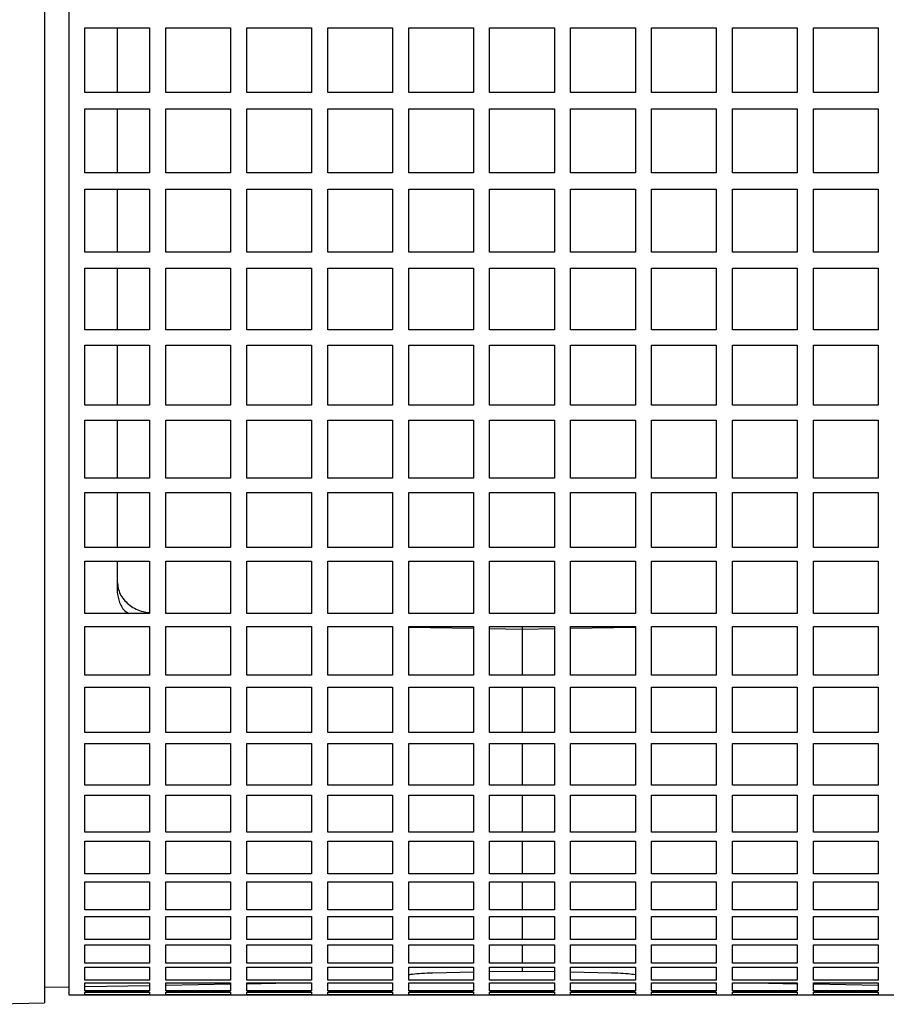
# Model space of a CAD drawing. Units: millimetres. Extents: x -4 to 213, y 0 to 297.
# Drawn here: x 52 to 61, y 149 to 159 of the extents above; entities that cross this region are included whole.
import ezdxf

# ---------------------------------------------------------------- set-up
doc = ezdxf.new("R2010")
doc.units = ezdxf.units.MM

msp = doc.modelspace()

# ---------------------------------------------------------------- linework, layer by layer
at = {"color": 7, "linetype": 'Continuous', "lineweight": 25}
for p, q in [((52.66285, 169.35371), (52.66285, 154.4707)), ((52.82951, 158.14638), (52.82951, 158.8118)), ((52.82951, 158.8118), (53.49618, 158.8118)), ((53.49618, 158.8118), (53.49618, 158.14638)), ((53.66285, 158.14638), (53.66285, 158.8118)), ((53.66285, 158.8118), (54.32951, 158.8118)), ((54.32951, 158.8118), (54.32951, 158.14638)), ((54.49618, 158.14638), (54.49618, 158.8118)), ((54.49618, 158.8118), (55.16285, 158.8118)), ((55.16285, 158.8118), (55.16285, 158.14638)), ((55.32951, 158.14638), (55.32951, 158.8118)), ((55.32951, 158.8118), (55.99618, 158.8118)), ((55.99618, 158.8118), (55.99618, 158.14638)), ((56.16285, 158.14638), (56.16285, 158.8118)), ((56.16285, 158.8118), (56.82951, 158.8118)), ((56.82951, 158.8118), (56.82951, 158.14638)), ((56.99618, 158.14638), (56.99618, 158.8118)), ((56.99618, 158.8118), (57.66285, 158.8118)), ((57.66285, 158.8118), (57.66285, 158.14638)), ((57.82951, 158.14638), (57.82951, 158.8118)), ((57.82951, 158.8118), (58.49618, 158.8118)), ((58.49618, 158.8118), (58.49618, 158.14638)), ((58.66285, 158.14638), (58.66285, 158.8118)), ((58.66285, 158.8118), (59.32951, 158.8118)), ((59.32951, 158.8118), (59.32951, 158.14638)), ((59.49618, 158.14638), (59.49618, 158.8118)), ((59.49618, 158.8118), (60.16285, 158.8118)), ((60.16285, 158.8118), (60.16285, 158.14638)), ((60.32951, 158.14638), (60.32951, 158.8118)), ((60.32951, 158.8118), (60.99618, 158.8118)), ((60.99618, 158.8118), (60.99618, 158.14638)), ((53.49618, 158.14638), (52.82951, 158.14638)), ((54.32951, 158.14638), (53.66285, 158.14638)), ((55.16285, 158.14638), (54.49618, 158.14638)), ((55.99618, 158.14638), (55.32951, 158.14638)), ((56.82951, 158.14638), (56.16285, 158.14638)), ((57.66285, 158.14638), (56.99618, 158.14638)), ((58.49618, 158.14638), (57.82951, 158.14638)), ((59.32951, 158.14638), (58.66285, 158.14638)), ((60.16285, 158.14638), (59.49618, 158.14638)), ((60.99618, 158.14638), (60.32951, 158.14638)), ((52.82951, 157.31775), (52.82951, 157.97764)), ((52.82951, 157.97764), (53.49618, 157.97764)), ((53.49618, 157.97764), (53.49618, 157.31775)), ((53.66285, 157.31775), (53.66285, 157.97764)), ((53.66285, 157.97764), (54.32951, 157.97764)), ((54.32951, 157.97764), (54.32951, 157.31775)), ((54.49618, 157.31775), (54.49618, 157.97764)), ((54.49618, 157.97764), (55.16285, 157.97764)), ((55.16285, 157.97764), (55.16285, 157.31775)), ((55.32951, 157.31775), (55.32951, 157.97764)), ((55.32951, 157.97764), (55.99618, 157.97764)), ((55.99618, 157.97764), (55.99618, 157.31775)), ((56.16285, 157.31775), (56.16285, 157.97764)), ((56.16285, 157.97764), (56.82951, 157.97764)), ((56.82951, 157.97764), (56.82951, 157.31775)), ((56.99618, 157.31775), (56.99618, 157.97764)), ((56.99618, 157.97764), (57.66285, 157.97764)), ((57.66285, 157.97764), (57.66285, 157.31775)), ((57.82951, 157.31775), (57.82951, 157.97764)), ((57.82951, 157.97764), (58.49618, 157.97764)), ((58.49618, 157.97764), (58.49618, 157.31775)), ((58.66285, 157.31775), (58.66285, 157.97764)), ((58.66285, 157.97764), (59.32951, 157.97764)), ((59.32951, 157.97764), (59.32951, 157.31775)), ((59.49618, 157.31775), (59.49618, 157.97764)), ((59.49618, 157.97764), (60.16285, 157.97764)), ((60.16285, 157.97764), (60.16285, 157.31775)), ((60.32951, 157.31775), (60.32951, 157.97764)), ((60.32951, 157.97764), (60.99618, 157.97764)), ((60.99618, 157.97764), (60.99618, 157.31775)), ((53.49618, 157.31775), (52.82951, 157.31775)), ((54.32951, 157.31775), (53.66285, 157.31775)), ((55.16285, 157.31775), (54.49618, 157.31775)), ((55.99618, 157.31775), (55.32951, 157.31775)), ((56.82951, 157.31775), (56.16285, 157.31775)), ((57.66285, 157.31775), (56.99618, 157.31775)), ((58.49618, 157.31775), (57.82951, 157.31775)), ((59.32951, 157.31775), (58.66285, 157.31775)), ((60.16285, 157.31775), (59.49618, 157.31775)), ((60.99618, 157.31775), (60.32951, 157.31775)), ((52.82951, 156.501), (52.82951, 157.15098)), ((52.82951, 157.15098), (53.49618, 157.15098)), ((53.49618, 157.15098), (53.49618, 156.501)), ((53.66285, 156.501), (53.66285, 157.15098)), ((53.66285, 157.15098), (54.32951, 157.15098)), ((54.32951, 157.15098), (54.32951, 156.501)), ((54.49618, 156.501), (54.49618, 157.15098)), ((54.49618, 157.15098), (55.16285, 157.15098)), ((55.16285, 157.15098), (55.16285, 156.501)), ((55.32951, 156.501), (55.32951, 157.15098)), ((55.32951, 157.15098), (55.99618, 157.15098)), ((55.99618, 157.15098), (55.99618, 156.501)), ((56.16285, 156.501), (56.16285, 157.15098)), ((56.16285, 157.15098), (56.82951, 157.15098)), ((56.82951, 157.15098), (56.82951, 156.501)), ((56.99618, 156.501), (56.99618, 157.15098)), ((56.99618, 157.15098), (57.66285, 157.15098)), ((57.66285, 157.15098), (57.66285, 156.501)), ((57.82951, 156.501), (57.82951, 157.15098)), ((57.82951, 157.15098), (58.49618, 157.15098)), ((58.49618, 157.15098), (58.49618, 156.501)), ((58.66285, 156.501), (58.66285, 157.15098)), ((58.66285, 157.15098), (59.32951, 157.15098)), ((59.32951, 157.15098), (59.32951, 156.501)), ((59.49618, 156.501), (59.49618, 157.15098)), ((59.49618, 157.15098), (60.16285, 157.15098)), ((60.16285, 157.15098), (60.16285, 156.501)), ((60.32951, 156.501), (60.32951, 157.15098)), ((60.32951, 157.15098), (60.99618, 157.15098)), ((60.99618, 157.15098), (60.99618, 156.501)), ((53.49618, 156.501), (52.82951, 156.501)), ((54.32951, 156.501), (53.66285, 156.501)), ((55.16285, 156.501), (54.49618, 156.501)), ((55.99618, 156.501), (55.32951, 156.501)), ((56.82951, 156.501), (56.16285, 156.501)), ((57.66285, 156.501), (56.99618, 156.501)), ((58.49618, 156.501), (57.82951, 156.501)), ((59.32951, 156.501), (58.66285, 156.501)), ((60.16285, 156.501), (59.49618, 156.501)), ((60.99618, 156.501), (60.32951, 156.501)), ((52.82951, 155.70157), (52.82951, 156.33731)), ((52.82951, 156.33731), (53.49618, 156.33731)), ((53.49618, 156.33731), (53.49618, 155.70157)), ((53.66285, 155.70157), (53.66285, 156.33731)), ((53.66285, 156.33731), (54.32951, 156.33731)), ((54.32951, 156.33731), (54.32951, 155.70157)), ((54.49618, 155.70157), (54.49618, 156.33731)), ((54.49618, 156.33731), (55.16285, 156.33731)), ((55.16285, 156.33731), (55.16285, 155.70157)), ((55.32951, 155.70157), (55.32951, 156.33731)), ((55.32951, 156.33731), (55.99618, 156.33731)), ((55.99618, 156.33731), (55.99618, 155.70157)), ((56.16285, 155.70157), (56.16285, 156.33731)), ((56.16285, 156.33731), (56.82951, 156.33731)), ((56.82951, 156.33731), (56.82951, 155.70157)), ((56.99618, 155.70157), (56.99618, 156.33731)), ((56.99618, 156.33731), (57.66285, 156.33731)), ((57.66285, 156.33731), (57.66285, 155.70157)), ((57.82951, 155.70157), (57.82951, 156.33731)), ((57.82951, 156.33731), (58.49618, 156.33731)), ((58.49618, 156.33731), (58.49618, 155.70157)), ((58.66285, 155.70157), (58.66285, 156.33731)), ((58.66285, 156.33731), (59.32951, 156.33731)), ((59.32951, 156.33731), (59.32951, 155.70157)), ((59.49618, 155.70157), (59.49618, 156.33731)), ((59.49618, 156.33731), (60.16285, 156.33731)), ((60.16285, 156.33731), (60.16285, 155.70157)), ((60.32951, 155.70157), (60.32951, 156.33731)), ((60.32951, 156.33731), (60.99618, 156.33731)), ((60.99618, 156.33731), (60.99618, 155.70157)), ((53.49618, 155.70157), (52.82951, 155.70157)), ((54.32951, 155.70157), (53.66285, 155.70157)), ((55.16285, 155.70157), (54.49618, 155.70157)), ((55.99618, 155.70157), (55.32951, 155.70157)), ((56.82951, 155.70157), (56.16285, 155.70157)), ((57.66285, 155.70157), (56.99618, 155.70157)), ((58.49618, 155.70157), (57.82951, 155.70157)), ((59.32951, 155.70157), (58.66285, 155.70157)), ((60.16285, 155.70157), (59.49618, 155.70157)), ((60.99618, 155.70157), (60.32951, 155.70157)), ((52.82951, 154.92479), (52.82951, 155.54205)), ((52.82951, 155.54205), (53.49618, 155.54205)), ((53.49618, 155.54205), (53.49618, 154.92479)), ((53.66285, 154.92479), (53.66285, 155.54205)), ((53.66285, 155.54205), (54.32951, 155.54205)), ((54.32951, 155.54205), (54.32951, 154.92479)), ((54.49618, 154.92479), (54.49618, 155.54205)), ((54.49618, 155.54205), (55.16285, 155.54205)), ((55.16285, 155.54205), (55.16285, 154.92479)), ((55.32951, 154.92479), (55.32951, 155.54205)), ((55.32951, 155.54205), (55.99618, 155.54205)), ((55.99618, 155.54205), (55.99618, 154.92479)), ((56.16285, 154.92479), (56.16285, 155.54205)), ((56.16285, 155.54205), (56.82951, 155.54205)), ((56.82951, 155.54205), (56.82951, 154.92479)), ((56.99618, 154.92479), (56.99618, 155.54205)), ((56.99618, 155.54205), (57.66285, 155.54205)), ((57.66285, 155.54205), (57.66285, 154.92479)), ((57.82951, 154.92479), (57.82951, 155.54205)), ((57.82951, 155.54205), (58.49618, 155.54205)), ((58.49618, 155.54205), (58.49618, 154.92479)), ((58.66285, 154.92479), (58.66285, 155.54205)), ((58.66285, 155.54205), (59.32951, 155.54205)), ((59.32951, 155.54205), (59.32951, 154.92479)), ((59.49618, 154.92479), (59.49618, 155.54205)), ((59.49618, 155.54205), (60.16285, 155.54205)), ((60.16285, 155.54205), (60.16285, 154.92479)), ((60.32951, 154.92479), (60.32951, 155.54205)), ((60.32951, 155.54205), (60.99618, 155.54205)), ((60.99618, 155.54205), (60.99618, 154.92479)), ((53.49618, 154.92479), (52.82951, 154.92479)), ((54.32951, 154.92479), (53.66285, 154.92479)), ((55.16285, 154.92479), (54.49618, 154.92479)), ((55.99618, 154.92479), (55.32951, 154.92479)), ((56.82951, 154.92479), (56.16285, 154.92479)), ((57.66285, 154.92479), (56.99618, 154.92479)), ((58.49618, 154.92479), (57.82951, 154.92479)), ((59.32951, 154.92479), (58.66285, 154.92479)), ((60.16285, 154.92479), (59.49618, 154.92479)), ((60.99618, 154.92479), (60.32951, 154.92479)), ((52.82951, 154.17581), (52.82951, 154.77049)), ((52.82951, 154.77049), (53.49618, 154.77049)), ((53.49618, 154.77049), (53.49618, 154.17581)), ((53.66285, 154.17581), (53.66285, 154.77049)), ((53.66285, 154.77049), (54.32951, 154.77049)), ((54.32951, 154.77049), (54.32951, 154.17581)), ((54.49618, 154.17581), (54.49618, 154.77049)), ((54.49618, 154.77049), (55.16285, 154.77049)), ((55.16285, 154.77049), (55.16285, 154.17581)), ((55.32951, 154.17581), (55.32951, 154.77049)), ((55.32951, 154.77049), (55.99618, 154.77049)), ((55.99618, 154.77049), (55.99618, 154.17581)), ((56.16285, 154.17581), (56.16285, 154.77049)), ((56.16285, 154.77049), (56.82951, 154.77049)), ((56.82951, 154.77049), (56.82951, 154.17581)), ((56.99618, 154.17581), (56.99618, 154.77049)), ((56.99618, 154.77049), (57.66285, 154.77049)), ((57.66285, 154.77049), (57.66285, 154.17581)), ((57.82951, 154.17581), (57.82951, 154.77049)), ((57.82951, 154.77049), (58.49618, 154.77049)), ((58.49618, 154.77049), (58.49618, 154.17581)), ((58.66285, 154.17581), (58.66285, 154.77049)), ((58.66285, 154.77049), (59.32951, 154.77049)), ((59.32951, 154.77049), (59.32951, 154.17581)), ((59.49618, 154.17581), (59.49618, 154.77049)), ((59.49618, 154.77049), (60.16285, 154.77049)), ((60.16285, 154.77049), (60.16285, 154.17581)), ((60.32951, 154.17581), (60.32951, 154.77049)), ((60.32951, 154.77049), (60.99618, 154.77049)), ((60.99618, 154.77049), (60.99618, 154.17581)), ((52.66285, 154.4707), (52.66285, 148.85371)), ((53.49618, 154.17581), (52.82951, 154.17581)), ((54.32951, 154.17581), (53.66285, 154.17581)), ((55.16285, 154.17581), (54.49618, 154.17581)), ((55.99618, 154.17581), (55.32951, 154.17581)), ((56.82951, 154.17581), (56.16285, 154.17581)), ((57.66285, 154.17581), (56.99618, 154.17581)), ((58.49618, 154.17581), (57.82951, 154.17581)), ((59.32951, 154.17581), (58.66285, 154.17581)), ((60.16285, 154.17581), (59.49618, 154.17581)), ((60.99618, 154.17581), (60.32951, 154.17581)), ((52.82951, 153.45963), (52.82951, 154.02777)), ((52.82951, 154.02777), (53.49618, 154.02777)), ((53.49618, 154.02777), (53.49618, 153.45963)), ((53.66285, 153.45963), (53.66285, 154.02777)), ((53.66285, 154.02777), (54.32951, 154.02777)), ((54.32951, 154.02777), (54.32951, 153.45963)), ((54.49618, 153.45963), (54.49618, 154.02777)), ((54.49618, 154.02777), (55.16285, 154.02777)), ((55.16285, 154.02777), (55.16285, 153.45963)), ((55.32951, 153.45963), (55.32951, 154.02777)), ((55.32951, 154.02777), (55.99618, 154.02777)), ((55.99618, 154.02777), (55.99618, 153.45963)), ((56.16285, 153.45963), (56.16285, 154.02777)), ((56.16285, 154.02777), (56.82951, 154.02777)), ((56.82951, 154.02777), (56.82951, 153.45963)), ((56.99618, 153.45963), (56.99618, 154.02777)), ((56.99618, 154.02777), (57.66285, 154.02777)), ((57.66285, 154.02777), (57.66285, 153.45963)), ((57.82951, 153.45963), (57.82951, 154.02777)), ((57.82951, 154.02777), (58.49618, 154.02777)), ((58.49618, 154.02777), (58.49618, 153.45963)), ((58.66285, 153.45963), (58.66285, 154.02777)), ((58.66285, 154.02777), (59.32951, 154.02777)), ((59.32951, 154.02777), (59.32951, 153.45963)), ((59.49618, 153.45963), (59.49618, 154.02777)), ((59.49618, 154.02777), (60.16285, 154.02777)), ((60.16285, 154.02777), (60.16285, 153.45963)), ((60.32951, 153.45963), (60.32951, 154.02777)), ((60.32951, 154.02777), (60.99618, 154.02777)), ((60.99618, 154.02777), (60.99618, 153.45963)), ((53.49618, 153.45963), (52.82951, 153.45963)), ((54.32951, 153.45963), (53.66285, 153.45963)), ((55.16285, 153.45963), (54.49618, 153.45963)), ((55.99618, 153.45963), (55.32951, 153.45963)), ((56.82951, 153.45963), (56.16285, 153.45963)), ((57.66285, 153.45963), (56.99618, 153.45963)), ((58.49618, 153.45963), (57.82951, 153.45963)), ((59.32951, 153.45963), (58.66285, 153.45963)), ((60.16285, 153.45963), (59.49618, 153.45963)), ((60.99618, 153.45963), (60.32951, 153.45963)), ((52.82951, 152.78101), (52.82951, 153.31882)), ((52.82951, 153.31882), (53.49618, 153.31882)), ((53.16285, 153.31882), (53.16285, 153.00346)), ((53.49618, 153.31882), (53.49618, 152.78101)), ((53.66285, 152.78101), (53.66285, 153.31882)), ((53.66285, 153.31882), (54.32951, 153.31882)), ((54.32951, 153.31882), (54.32951, 152.78101)), ((54.49618, 152.78101), (54.49618, 153.31882)), ((54.49618, 153.31882), (55.16285, 153.31882)), ((55.16285, 153.31882), (55.16285, 152.78101)), ((55.32951, 152.78101), (55.32951, 153.31882)), ((55.32951, 153.31882), (55.99618, 153.31882)), ((55.99618, 153.31882), (55.99618, 152.78101)), ((56.16285, 152.78101), (56.16285, 153.31882)), ((56.16285, 153.31882), (56.82951, 153.31882)), ((56.82951, 153.31882), (56.82951, 152.78101)), ((56.99618, 152.78101), (56.99618, 153.31882)), ((56.99618, 153.31882), (57.66285, 153.31882)), ((57.66285, 153.31882), (57.66285, 152.78101)), ((57.82951, 152.78101), (57.82951, 153.31882)), ((57.82951, 153.31882), (58.49618, 153.31882)), ((58.49618, 153.31882), (58.49618, 152.78101)), ((58.66285, 152.78101), (58.66285, 153.31882)), ((58.66285, 153.31882), (59.32951, 153.31882)), ((59.32951, 153.31882), (59.32951, 152.78101)), ((59.49618, 152.78101), (59.49618, 153.31882)), ((59.49618, 153.31882), (60.16285, 153.31882)), ((60.16285, 153.31882), (60.16285, 152.78101)), ((60.32951, 152.78101), (60.32951, 153.31882)), ((60.32951, 153.31882), (60.99618, 153.31882)), ((60.99618, 153.31882), (60.99618, 152.78101)), ((53.49618, 152.78101), (52.82951, 152.78101)), ((54.32951, 152.78101), (53.66285, 152.78101)), ((55.16285, 152.78101), (54.49618, 152.78101)), ((55.99618, 152.78101), (55.32951, 152.78101)), ((56.82951, 152.78101), (56.16285, 152.78101)), ((57.66285, 152.78101), (56.99618, 152.78101)), ((58.49618, 152.78101), (57.82951, 152.78101)), ((59.32951, 152.78101), (58.66285, 152.78101)), ((60.16285, 152.78101), (59.49618, 152.78101)), ((60.99618, 152.78101), (60.32951, 152.78101)), ((52.82951, 152.14446), (52.82951, 152.64838)), ((52.82951, 152.64838), (53.49618, 152.64838)), ((53.49618, 152.64838), (53.49618, 152.14446)), ((53.66285, 152.14446), (53.66285, 152.64838)), ((53.66285, 152.64838), (54.32951, 152.64838)), ((54.32951, 152.64838), (54.32951, 152.14446)), ((54.49618, 152.14446), (54.49618, 152.64838)), ((54.49618, 152.64838), (55.16285, 152.64838)), ((55.16285, 152.64838), (55.16285, 152.14446)), ((55.32951, 152.14446), (55.32951, 152.64838)), ((55.32951, 152.64838), (55.99618, 152.64838)), ((55.57589, 152.64838), (55.99618, 152.64182)), ((55.99618, 152.64838), (55.99618, 152.14446)), ((56.16285, 152.14446), (56.16285, 152.64838)), ((56.16285, 152.64838), (56.82951, 152.64838)), ((56.16285, 152.63922), (56.82951, 152.62882)), ((56.82951, 152.64838), (56.82951, 152.14446)), ((56.99618, 152.14446), (56.99618, 152.64838)), ((56.99618, 152.64838), (57.66285, 152.64838)), ((56.99618, 152.62622), (57.32947, 152.62102)), ((57.32947, 152.64838), (57.32947, 152.62107)), ((57.32947, 152.62107), (57.66285, 152.62627)), ((57.32947, 152.62107), (57.32947, 152.14446)), ((57.66285, 152.64838), (57.66285, 152.14446)), ((57.82951, 152.14446), (57.82951, 152.64838)), ((57.82951, 152.64838), (58.49618, 152.64838)), ((57.82951, 152.62887), (58.49618, 152.63927)), ((58.49618, 152.64838), (58.49618, 152.14446)), ((58.66285, 152.14446), (58.66285, 152.64838)), ((58.66285, 152.64838), (59.32951, 152.64838)), ((58.66285, 152.64187), (59.07983, 152.64838)), ((59.32951, 152.64838), (59.32951, 152.14446)), ((59.49618, 152.14446), (59.49618, 152.64838)), ((59.49618, 152.64838), (60.16285, 152.64838)), ((60.16285, 152.64838), (60.16285, 152.14446)), ((60.32951, 152.14446), (60.32951, 152.64838)), ((60.32951, 152.64838), (60.99618, 152.64838)), ((60.99618, 152.64838), (60.99618, 152.14446)), ((53.49618, 152.14446), (52.82951, 152.14446)), ((54.32951, 152.14446), (53.66285, 152.14446)), ((55.16285, 152.14446), (54.49618, 152.14446)), ((55.99618, 152.14446), (55.32951, 152.14446)), ((56.82951, 152.14446), (56.16285, 152.14446)), ((57.66285, 152.14446), (56.99618, 152.14446)), ((58.49618, 152.14446), (57.82951, 152.14446)), ((59.32951, 152.14446), (58.66285, 152.14446)), ((60.16285, 152.14446), (59.49618, 152.14446)), ((60.99618, 152.14446), (60.32951, 152.14446)), ((52.82951, 151.55423), (52.82951, 152.02089)), ((52.82951, 152.02089), (53.49618, 152.02089)), ((53.49618, 152.02089), (53.49618, 151.55423)), ((53.66285, 151.55423), (53.66285, 152.02089)), ((53.66285, 152.02089), (54.32951, 152.02089)), ((54.32951, 152.02089), (54.32951, 151.55423)), ((54.49618, 151.55423), (54.49618, 152.02089)), ((54.49618, 152.02089), (55.16285, 152.02089)), ((55.16285, 152.02089), (55.16285, 151.55423)), ((55.32951, 151.55423), (55.32951, 152.02089)), ((55.32951, 152.02089), (55.99618, 152.02089)), ((55.99618, 152.02089), (55.99618, 151.55423)), ((56.16285, 151.55423), (56.16285, 152.02089)), ((56.16285, 152.02089), (56.82951, 152.02089)), ((56.82951, 152.02089), (56.82951, 151.55423)), ((56.99618, 151.55423), (56.99618, 152.02089)), ((56.99618, 152.02089), (57.66285, 152.02089)), ((57.66285, 152.02089), (57.66285, 151.55423)), ((57.82951, 151.55423), (57.82951, 152.02089)), ((57.82951, 152.02089), (58.49618, 152.02089)), ((58.49618, 152.02089), (58.49618, 151.55423)), ((58.66285, 151.55423), (58.66285, 152.02089)), ((58.66285, 152.02089), (59.32951, 152.02089)), ((59.32951, 152.02089), (59.32951, 151.55423)), ((59.49618, 151.55423), (59.49618, 152.02089)), ((59.49618, 152.02089), (60.16285, 152.02089)), ((60.16285, 152.02089), (60.16285, 151.55423)), ((60.32951, 151.55423), (60.32951, 152.02089)), ((60.32951, 152.02089), (60.99618, 152.02089)), ((60.99618, 152.02089), (60.99618, 151.55423)), ((53.49618, 151.55423), (52.82951, 151.55423)), ((54.32951, 151.55423), (53.66285, 151.55423)), ((55.16285, 151.55423), (54.49618, 151.55423)), ((55.99618, 151.55423), (55.32951, 151.55423)), ((56.82951, 151.55423), (56.16285, 151.55423)), ((57.66285, 151.55423), (56.99618, 151.55423)), ((58.49618, 151.55423), (57.82951, 151.55423)), ((59.32951, 151.55423), (58.66285, 151.55423)), ((60.16285, 151.55423), (59.49618, 151.55423)), ((60.99618, 151.55423), (60.32951, 151.55423)), ((52.82951, 151.01424), (52.82951, 151.44054)), ((52.82951, 151.44054), (53.49618, 151.44054)), ((53.49618, 151.44054), (53.49618, 151.01424)), ((53.66285, 151.01424), (53.66285, 151.44054)), ((53.66285, 151.44054), (54.32951, 151.44054)), ((54.32951, 151.44054), (54.32951, 151.01424)), ((54.49618, 151.01424), (54.49618, 151.44054)), ((54.49618, 151.44054), (55.16285, 151.44054)), ((55.16285, 151.44054), (55.16285, 151.01424)), ((55.32951, 151.01424), (55.32951, 151.44054)), ((55.32951, 151.44054), (55.99618, 151.44054)), ((55.99618, 151.44054), (55.99618, 151.01424)), ((56.16285, 151.01424), (56.16285, 151.44054)), ((56.16285, 151.44054), (56.82951, 151.44054)), ((56.82951, 151.44054), (56.82951, 151.01424)), ((56.99618, 151.01424), (56.99618, 151.44054)), ((56.99618, 151.44054), (57.66285, 151.44054)), ((57.66285, 151.44054), (57.66285, 151.01424)), ((57.82951, 151.01424), (57.82951, 151.44054)), ((57.82951, 151.44054), (58.49618, 151.44054)), ((58.49618, 151.44054), (58.49618, 151.01424)), ((58.66285, 151.01424), (58.66285, 151.44054)), ((58.66285, 151.44054), (59.32951, 151.44054)), ((59.32951, 151.44054), (59.32951, 151.01424)), ((59.49618, 151.01424), (59.49618, 151.44054)), ((59.49618, 151.44054), (60.16285, 151.44054)), ((60.16285, 151.44054), (60.16285, 151.01424)), ((60.32951, 151.01424), (60.32951, 151.44054)), ((60.32951, 151.44054), (60.99618, 151.44054)), ((60.99618, 151.44054), (60.99618, 151.01424)), ((53.49618, 151.01424), (52.82951, 151.01424)), ((54.32951, 151.01424), (53.66285, 151.01424)), ((55.16285, 151.01424), (54.49618, 151.01424)), ((55.99618, 151.01424), (55.32951, 151.01424)), ((56.82951, 151.01424), (56.16285, 151.01424)), ((57.66285, 151.01424), (56.99618, 151.01424)), ((58.49618, 151.01424), (57.82951, 151.01424)), ((59.32951, 151.01424), (58.66285, 151.01424)), ((60.16285, 151.01424), (59.49618, 151.01424)), ((60.99618, 151.01424), (60.32951, 151.01424)), ((52.82951, 150.52808), (52.82951, 150.91119)), ((52.82951, 150.91119), (53.49618, 150.91119)), ((53.49618, 150.91119), (53.49618, 150.52808)), ((53.66285, 150.52808), (53.66285, 150.91119)), ((53.66285, 150.91119), (54.32951, 150.91119)), ((54.32951, 150.91119), (54.32951, 150.52808)), ((54.49618, 150.52808), (54.49618, 150.91119)), ((54.49618, 150.91119), (55.16285, 150.91119)), ((55.16285, 150.91119), (55.16285, 150.52808)), ((55.32951, 150.52808), (55.32951, 150.91119)), ((55.32951, 150.91119), (55.99618, 150.91119)), ((55.99618, 150.91119), (55.99618, 150.52808)), ((56.16285, 150.52808), (56.16285, 150.91119)), ((56.16285, 150.91119), (56.82951, 150.91119)), ((56.82951, 150.91119), (56.82951, 150.52808)), ((56.99618, 150.52808), (56.99618, 150.91119)), ((56.99618, 150.91119), (57.66285, 150.91119)), ((57.66285, 150.91119), (57.66285, 150.52808)), ((57.82951, 150.52808), (57.82951, 150.91119)), ((57.82951, 150.91119), (58.49618, 150.91119)), ((58.49618, 150.91119), (58.49618, 150.52808)), ((58.66285, 150.52808), (58.66285, 150.91119)), ((58.66285, 150.91119), (59.32951, 150.91119)), ((59.32951, 150.91119), (59.32951, 150.52808)), ((59.49618, 150.52808), (59.49618, 150.91119)), ((59.49618, 150.91119), (60.16285, 150.91119)), ((60.16285, 150.91119), (60.16285, 150.52808)), ((60.32951, 150.52808), (60.32951, 150.91119)), ((60.32951, 150.91119), (60.99618, 150.91119)), ((60.99618, 150.91119), (60.99618, 150.52808)), ((53.49618, 150.52808), (52.82951, 150.52808)), ((54.32951, 150.52808), (53.66285, 150.52808)), ((55.16285, 150.52808), (54.49618, 150.52808)), ((55.99618, 150.52808), (55.32951, 150.52808)), ((56.82951, 150.52808), (56.16285, 150.52808)), ((57.66285, 150.52808), (56.99618, 150.52808)), ((58.49618, 150.52808), (57.82951, 150.52808)), ((59.32951, 150.52808), (58.66285, 150.52808)), ((60.16285, 150.52808), (59.49618, 150.52808)), ((60.99618, 150.52808), (60.32951, 150.52808)), ((52.82951, 150.09899), (52.82951, 150.43636)), ((52.82951, 150.43636), (53.49618, 150.43636)), ((53.49618, 150.43636), (53.49618, 150.09899)), ((53.66285, 150.09899), (53.66285, 150.43636)), ((53.66285, 150.43636), (54.32951, 150.43636)), ((54.32951, 150.43636), (54.32951, 150.09899)), ((54.49618, 150.09899), (54.49618, 150.43636)), ((54.49618, 150.43636), (55.16285, 150.43636)), ((55.16285, 150.43636), (55.16285, 150.09899)), ((55.32951, 150.09899), (55.32951, 150.43636)), ((55.32951, 150.43636), (55.99618, 150.43636)), ((55.99618, 150.43636), (55.99618, 150.09899)), ((56.16285, 150.09899), (56.16285, 150.43636)), ((56.16285, 150.43636), (56.82951, 150.43636)), ((56.82951, 150.43636), (56.82951, 150.09899)), ((56.99618, 150.09899), (56.99618, 150.43636)), ((56.99618, 150.43636), (57.66285, 150.43636)), ((57.66285, 150.43636), (57.66285, 150.09899)), ((57.82951, 150.09899), (57.82951, 150.43636)), ((57.82951, 150.43636), (58.49618, 150.43636)), ((58.49618, 150.43636), (58.49618, 150.09899)), ((58.66285, 150.09899), (58.66285, 150.43636)), ((58.66285, 150.43636), (59.32951, 150.43636)), ((59.32951, 150.43636), (59.32951, 150.09899)), ((59.49618, 150.09899), (59.49618, 150.43636)), ((59.49618, 150.43636), (60.16285, 150.43636)), ((60.16285, 150.43636), (60.16285, 150.09899)), ((60.32951, 150.09899), (60.32951, 150.43636)), ((60.32951, 150.43636), (60.99618, 150.43636)), ((60.99618, 150.43636), (60.99618, 150.09899)), ((53.49618, 150.09899), (52.82951, 150.09899)), ((54.32951, 150.09899), (53.66285, 150.09899)), ((55.16285, 150.09899), (54.49618, 150.09899)), ((55.99618, 150.09899), (55.32951, 150.09899)), ((56.82951, 150.09899), (56.16285, 150.09899)), ((57.66285, 150.09899), (56.99618, 150.09899)), ((58.49618, 150.09899), (57.82951, 150.09899)), ((59.32951, 150.09899), (58.66285, 150.09899)), ((60.16285, 150.09899), (59.49618, 150.09899)), ((60.99618, 150.09899), (60.32951, 150.09899)), ((52.82951, 149.72983), (52.82951, 150.0192)), ((52.82951, 150.0192), (53.49618, 150.0192)), ((53.49618, 150.0192), (53.49618, 149.72983)), ((53.66285, 149.72983), (53.66285, 150.0192)), ((53.66285, 150.0192), (54.32951, 150.0192)), ((54.32951, 150.0192), (54.32951, 149.72983)), ((54.49618, 149.72983), (54.49618, 150.0192)), ((54.49618, 150.0192), (55.16285, 150.0192)), ((55.16285, 150.0192), (55.16285, 149.72983)), ((55.32951, 149.72983), (55.32951, 150.0192)), ((55.32951, 150.0192), (55.99618, 150.0192)), ((55.99618, 150.0192), (55.99618, 149.72983)), ((56.16285, 149.72983), (56.16285, 150.0192)), ((56.16285, 150.0192), (56.82951, 150.0192)), ((56.82951, 150.0192), (56.82951, 149.72983)), ((56.99618, 149.72983), (56.99618, 150.0192)), ((56.99618, 150.0192), (57.66285, 150.0192)), ((57.66285, 150.0192), (57.66285, 149.72983)), ((57.82951, 149.72983), (57.82951, 150.0192)), ((57.82951, 150.0192), (58.49618, 150.0192)), ((58.49618, 150.0192), (58.49618, 149.72983)), ((58.66285, 149.72983), (58.66285, 150.0192)), ((58.66285, 150.0192), (59.32951, 150.0192)), ((59.32951, 150.0192), (59.32951, 149.72983)), ((59.49618, 149.72983), (59.49618, 150.0192)), ((59.49618, 150.0192), (60.16285, 150.0192)), ((60.16285, 150.0192), (60.16285, 149.72983)), ((60.32951, 149.72983), (60.32951, 150.0192)), ((60.32951, 150.0192), (60.99618, 150.0192)), ((60.99618, 150.0192), (60.99618, 149.72983)), ((53.49618, 149.72983), (52.82951, 149.72983)), ((52.82951, 149.42305), (52.82951, 149.6625)), ((52.82951, 149.6625), (53.49618, 149.6625)), ((53.49618, 149.6625), (53.49618, 149.42305)), ((54.32951, 149.72983), (53.66285, 149.72983)), ((53.66285, 149.42305), (53.66285, 149.6625)), ((53.66285, 149.6625), (54.32951, 149.6625)), ((54.32951, 149.6625), (54.32951, 149.42305)), ((55.16285, 149.72983), (54.49618, 149.72983)), ((54.49618, 149.42305), (54.49618, 149.6625)), ((54.49618, 149.6625), (55.16285, 149.6625)), ((55.16285, 149.6625), (55.16285, 149.42305)), ((55.99618, 149.72983), (55.32951, 149.72983)), ((55.32951, 149.42305), (55.32951, 149.6625)), ((55.32951, 149.6625), (55.99618, 149.6625)), ((55.99618, 149.6625), (55.99618, 149.42305)), ((56.82951, 149.72983), (56.16285, 149.72983)), ((56.16285, 149.42305), (56.16285, 149.6625)), ((56.16285, 149.6625), (56.82951, 149.6625)), ((56.82951, 149.6625), (56.82951, 149.42305)), ((57.66285, 149.72983), (56.99618, 149.72983)), ((56.99618, 149.42305), (56.99618, 149.6625)), ((56.99618, 149.6625), (57.66285, 149.6625)), ((57.66285, 149.6625), (57.66285, 149.42305)), ((58.49618, 149.72983), (57.82951, 149.72983)), ((57.82951, 149.42305), (57.82951, 149.6625)), ((57.82951, 149.6625), (58.49618, 149.6625)), ((58.49618, 149.6625), (58.49618, 149.42305)), ((59.32951, 149.72983), (58.66285, 149.72983)), ((58.66285, 149.42305), (58.66285, 149.6625)), ((58.66285, 149.6625), (59.32951, 149.6625)), ((59.32951, 149.6625), (59.32951, 149.42305)), ((60.16285, 149.72983), (59.49618, 149.72983)), ((59.49618, 149.42305), (59.49618, 149.6625)), ((59.49618, 149.6625), (60.16285, 149.6625)), ((60.16285, 149.6625), (60.16285, 149.42305)), ((60.99618, 149.72983), (60.32951, 149.72983)), ((60.32951, 149.42305), (60.32951, 149.6625)), ((60.32951, 149.6625), (60.99618, 149.6625)), ((60.99618, 149.6625), (60.99618, 149.42305)), ((53.49618, 149.42305), (52.82951, 149.42305)), ((52.82951, 149.18069), (52.82951, 149.36864)), ((52.82951, 149.36864), (53.49618, 149.36864)), ((53.49618, 149.36864), (53.49618, 149.18069)), ((54.32951, 149.42305), (53.66285, 149.42305)), ((53.66285, 149.18069), (53.66285, 149.36864)), ((53.66285, 149.36864), (54.32951, 149.36864)), ((54.32951, 149.36864), (54.32951, 149.18069)), ((55.16285, 149.42305), (54.49618, 149.42305)), ((54.49618, 149.18069), (54.49618, 149.36864)), ((54.49618, 149.36864), (55.16285, 149.36864)), ((55.16285, 149.36864), (55.16285, 149.18069)), ((55.99618, 149.42305), (55.32951, 149.42305)), ((55.32951, 149.18069), (55.32951, 149.36864)), ((55.32951, 149.36864), (55.99618, 149.36864)), ((55.99618, 149.36864), (55.99618, 149.18069)), ((56.82951, 149.42305), (56.16285, 149.42305)), ((56.16285, 149.18069), (56.16285, 149.36864)), ((56.16285, 149.36864), (56.82951, 149.36864)), ((56.82951, 149.36864), (56.82951, 149.18069)), ((57.66285, 149.42305), (56.99618, 149.42305)), ((56.99618, 149.18069), (56.99618, 149.36864)), ((56.99618, 149.36864), (57.66285, 149.36864)), ((57.66285, 149.36864), (57.66285, 149.18069)), ((58.49618, 149.42305), (57.82951, 149.42305)), ((57.82951, 149.18069), (57.82951, 149.36864)), ((57.82951, 149.36864), (58.49618, 149.36864)), ((58.49618, 149.36864), (58.49618, 149.18069)), ((59.32951, 149.42305), (58.66285, 149.42305)), ((58.66285, 149.18069), (58.66285, 149.36864)), ((58.66285, 149.36864), (59.32951, 149.36864)), ((59.32951, 149.36864), (59.32951, 149.18069)), ((60.16285, 149.42305), (59.49618, 149.42305)), ((59.49618, 149.18069), (59.49618, 149.36864)), ((59.49618, 149.36864), (60.16285, 149.36864)), ((60.16285, 149.36864), (60.16285, 149.18069)), ((60.99618, 149.42305), (60.32951, 149.42305)), ((60.32951, 149.18069), (60.32951, 149.36864)), ((60.32951, 149.36864), (60.99618, 149.36864)), ((60.99618, 149.36864), (60.99618, 149.18069)), ((53.49618, 149.18069), (52.82951, 149.18069)), ((52.82951, 149.00437), (52.82951, 149.13955)), ((52.82951, 149.13955), (53.49618, 149.13955)), ((53.49618, 149.13955), (53.49618, 149.00437)), ((54.32951, 149.18069), (53.66285, 149.18069)), ((53.66285, 149.00437), (53.66285, 149.13955)), ((53.66285, 149.13955), (54.32951, 149.13955)), ((54.32951, 149.13955), (54.32951, 149.00437)), ((55.16285, 149.18069), (54.49618, 149.18069)), ((54.49618, 149.00437), (54.49618, 149.13955)), ((54.49618, 149.13955), (55.16285, 149.13955)), ((55.16285, 149.13955), (55.16285, 149.00437)), ((55.99618, 149.18069), (55.32951, 149.18069)), ((55.32951, 149.00437), (55.32951, 149.13955)), ((55.32951, 149.13955), (55.99618, 149.13955)), ((55.99618, 149.13955), (55.99618, 149.00437)), ((56.82951, 149.18069), (56.16285, 149.18069)), ((56.16285, 149.00437), (56.16285, 149.13955)), ((56.16285, 149.13955), (56.82951, 149.13955)), ((56.82951, 149.13955), (56.82951, 149.00437)), ((57.66285, 149.18069), (56.99618, 149.18069)), ((56.99618, 149.00437), (56.99618, 149.13955)), ((56.99618, 149.13955), (57.66285, 149.13955)), ((57.32947, 149.13955), (57.32947, 149.09627)), ((57.66285, 149.13955), (57.66285, 149.00437)), ((58.49618, 149.18069), (57.82951, 149.18069)), ((57.82951, 149.00437), (57.82951, 149.13955)), ((57.82951, 149.13955), (58.49618, 149.13955)), ((58.49618, 149.13955), (58.49618, 149.00437)), ((59.32951, 149.18069), (58.66285, 149.18069)), ((58.66285, 149.00437), (58.66285, 149.13955)), ((58.66285, 149.13955), (59.32951, 149.13955)), ((59.32951, 149.13955), (59.32951, 149.00437)), ((60.16285, 149.18069), (59.49618, 149.18069)), ((59.49618, 149.00437), (59.49618, 149.13955)), ((59.49618, 149.13955), (60.16285, 149.13955)), ((60.16285, 149.13955), (60.16285, 149.00437)), ((60.99618, 149.18069), (60.32951, 149.18069)), ((60.32951, 149.00437), (60.32951, 149.13955)), ((60.32951, 149.13955), (60.99618, 149.13955)), ((60.99618, 149.13955), (60.99618, 149.00437)), ((56.82951, 149.08631), (56.40703, 149.07797)), ((57.32947, 149.09619), (56.99618, 149.0896)), ((57.66285, 149.08968), (57.32947, 149.09627)), ((58.25195, 149.07805), (57.82951, 149.08639)), ((52.41281, 148.9326), (52.66285, 148.93697)), ((53.49618, 149.00437), (52.82951, 149.00437)), ((52.82951, 148.89526), (52.82951, 148.97678)), ((52.82951, 148.97678), (53.49618, 148.97678)), ((52.82951, 148.93988), (53.49618, 148.95151)), ((53.49618, 148.97678), (53.49618, 148.89526)), ((54.32951, 149.00437), (53.66285, 149.00437)), ((53.66285, 148.89526), (53.66285, 148.97678)), ((53.66285, 148.97678), (54.32951, 148.97678)), ((53.66285, 148.95442), (54.32951, 148.96606)), ((54.32951, 148.97678), (54.32951, 148.89526)), ((55.16285, 149.00437), (54.49618, 149.00437)), ((54.49618, 148.96897), (54.94367, 148.97678)), ((54.49618, 148.89526), (54.49618, 148.97678)), ((54.49618, 148.97678), (55.16285, 148.97678)), ((55.16285, 148.97618), (54.90905, 148.97618)), ((55.16285, 148.97678), (55.16285, 148.89526)), ((55.99618, 149.00437), (55.32951, 149.00437)), ((55.32951, 148.89526), (55.32951, 148.97678)), ((55.32951, 148.97678), (55.99618, 148.97678)), ((55.99618, 148.97618), (55.32951, 148.97618)), ((55.99618, 148.97678), (55.99618, 148.89526)), ((56.82951, 149.00437), (56.16285, 149.00437)), ((56.16285, 148.89526), (56.16285, 148.97678)), ((56.16285, 148.97678), (56.82951, 148.97678)), ((56.82951, 148.97618), (56.16285, 148.97618)), ((56.82951, 148.97678), (56.82951, 148.89526)), ((57.66285, 149.00437), (56.99618, 149.00437)), ((56.99618, 148.89526), (56.99618, 148.97678)), ((56.99618, 148.97678), (57.66285, 148.97678)), ((57.66285, 148.97618), (56.99618, 148.97618)), ((57.66285, 148.97678), (57.66285, 148.89526)), ((58.49618, 149.00437), (57.82951, 149.00437)), ((57.82951, 148.89526), (57.82951, 148.97678)), ((57.82951, 148.97678), (58.49618, 148.97678)), ((58.49618, 148.97618), (57.82951, 148.97618)), ((58.49618, 148.97678), (58.49618, 148.89526)), ((59.32951, 149.00437), (58.66285, 149.00437)), ((58.66285, 148.89526), (58.66285, 148.97678)), ((58.66285, 148.97678), (59.32951, 148.97678)), ((59.32951, 148.97618), (58.66285, 148.97618)), ((59.32951, 148.97678), (59.32951, 148.89526)), ((60.16285, 149.00437), (59.49618, 149.00437)), ((59.49618, 148.89526), (59.49618, 148.97678)), ((59.49618, 148.97678), (60.16285, 148.97678)), ((59.75448, 148.97618), (59.49618, 148.97618)), ((59.71986, 148.97678), (60.16285, 148.96905)), ((60.16285, 148.97678), (60.16285, 148.89526)), ((60.99618, 149.00437), (60.32951, 149.00437)), ((60.32951, 148.89526), (60.32951, 148.97678)), ((60.32951, 148.97678), (60.99618, 148.97678)), ((60.32951, 148.96614), (60.99618, 148.9545)), ((60.99618, 148.97678), (60.99618, 148.89526)), ((52.66285, 148.85371), (61.99618, 148.85371)), ((53.49618, 148.89526), (52.82951, 148.89526)), ((52.82951, 148.85408), (52.82951, 148.8814)), ((52.82951, 148.8814), (53.49618, 148.8814)), ((53.49618, 148.88111), (52.82951, 148.88111)), ((53.49618, 148.85408), (52.82951, 148.85408)), ((53.49618, 148.8814), (53.49618, 148.85408)), ((54.32951, 148.89526), (53.66285, 148.89526)), ((53.66285, 148.85408), (53.66285, 148.8814)), ((53.66285, 148.8814), (54.32951, 148.8814)), ((54.32951, 148.88111), (53.66285, 148.88111)), ((54.32951, 148.85408), (53.66285, 148.85408)), ((54.32951, 148.8814), (54.32951, 148.85408)), ((55.16285, 148.89526), (54.49618, 148.89526)), ((54.49618, 148.85408), (54.49618, 148.8814)), ((54.49618, 148.8814), (55.16285, 148.8814)), ((55.16285, 148.88111), (54.49618, 148.88111)), ((55.16285, 148.85408), (54.49618, 148.85408)), ((55.16285, 148.8814), (55.16285, 148.85408)), ((55.99618, 148.89526), (55.32951, 148.89526)), ((55.32951, 148.85408), (55.32951, 148.8814)), ((55.32951, 148.8814), (55.99618, 148.8814)), ((55.99618, 148.88111), (55.32951, 148.88111)), ((55.99618, 148.85408), (55.32951, 148.85408)), ((55.99618, 148.8814), (55.99618, 148.85408)), ((56.82951, 148.89526), (56.16285, 148.89526)), ((56.16285, 148.85408), (56.16285, 148.8814)), ((56.16285, 148.8814), (56.82951, 148.8814)), ((56.82951, 148.88111), (56.16285, 148.88111)), ((56.82951, 148.85408), (56.16285, 148.85408)), ((56.82951, 148.8814), (56.82951, 148.85408)), ((57.66285, 148.89526), (56.99618, 148.89526)), ((56.99618, 148.85408), (56.99618, 148.8814)), ((56.99618, 148.8814), (57.66285, 148.8814)), ((57.66285, 148.88111), (56.99618, 148.88111)), ((57.66285, 148.85408), (56.99618, 148.85408)), ((57.66285, 148.8814), (57.66285, 148.85408)), ((58.49618, 148.89526), (57.82951, 148.89526)), ((57.82951, 148.85408), (57.82951, 148.8814)), ((57.82951, 148.8814), (58.49618, 148.8814)), ((58.49618, 148.88111), (57.82951, 148.88111)), ((58.49618, 148.85408), (57.82951, 148.85408)), ((58.49618, 148.8814), (58.49618, 148.85408)), ((59.32951, 148.89526), (58.66285, 148.89526)), ((58.66285, 148.85408), (58.66285, 148.8814)), ((58.66285, 148.8814), (59.32951, 148.8814)), ((59.32951, 148.88111), (58.66285, 148.88111)), ((59.32951, 148.85408), (58.66285, 148.85408)), ((59.32951, 148.8814), (59.32951, 148.85408)), ((60.16285, 148.89526), (59.49618, 148.89526)), ((59.49618, 148.85408), (59.49618, 148.8814)), ((59.49618, 148.8814), (60.16285, 148.8814)), ((60.16285, 148.88111), (59.49618, 148.88111)), ((60.16285, 148.85408), (59.49618, 148.85408)), ((60.16285, 148.8814), (60.16285, 148.85408)), ((60.99618, 148.89526), (60.32951, 148.89526)), ((60.32951, 148.85408), (60.32951, 148.8814)), ((60.32951, 148.8814), (60.99618, 148.8814)), ((60.99618, 148.88111), (60.32951, 148.88111)), ((60.99618, 148.85408), (60.32951, 148.85408)), ((60.99618, 148.8814), (60.99618, 148.85408)), ((51.59111, 148.75688), (52.41281, 148.77122))]:
    msp.add_line(p, q, dxfattribs=at)
for points, knots in [([(52.41281, 169.43621), (52.41281, 169.42697), (52.41281, 169.40839), (52.41281, 169.26504), (52.41281, 169.05384), (52.41281, 168.78176), (52.41281, 168.43829), (52.41281, 168.02838), (52.41281, 167.55595), (52.41281, 167.02699), (52.41281, 166.43604), (52.41281, 165.79394), (52.41281, 165.10611), (52.41281, 164.37966), (52.41281, 163.60774), (52.41281, 162.80485), (52.41281, 161.97818), (52.41281, 161.13601), (52.41281, 160.27051), (52.41281, 159.39868), (52.41281, 158.52703), (52.41281, 157.66416), (52.41281, 156.80247), (52.41281, 155.9595), (52.41281, 155.14101), (52.41281, 154.35469), (52.41281, 153.59373), (52.41281, 152.87434), (52.41281, 152.2012), (52.41281, 151.58014), (52.41281, 151.00614), (52.41281, 150.4919), (52.41281, 150.04043), (52.41281, 149.65449), (52.41281, 149.33184), (52.41281, 149.07982), (52.41281, 148.90153), (52.41281, 148.79113), (52.41281, 148.77852), (52.41281, 148.77229)], [0, 0, 0, 0, 0.03067801, 0.06164553, 0.08813612, 0.1148244, 0.14170253, 0.16903376, 0.19552437, 0.22221267, 0.24909081, 0.27642206, 0.30288884, 0.32954073, 0.35647933, 0.38381066, 0.41030127, 0.43698957, 0.46386772, 0.49119897, 0.51768962, 0.5443659, 0.57125616, 0.59858746, 0.62505423, 0.65175442, 0.6786447, 0.70597602, 0.73246663, 0.75915493, 0.78603307, 0.81336431, 0.83983109, 0.86648297, 0.89342156, 0.92075289, 0.9472435, 0.97393182, 1, 1, 1, 1]), ([(53.16285, 158.80789), (53.16285, 158.80301), (53.16285, 158.58066), (53.16285, 158.35914), (53.16285, 158.14248)], [0, 0, 0, 0, 0.02192492, 1, 1, 1, 1]), ([(53.16285, 157.97375), (53.16285, 157.96721), (53.16285, 157.74519), (53.16285, 157.52632), (53.16285, 157.31389)], [0, 0, 0, 0, 0.02946211, 1, 1, 1, 1]), ([(53.16285, 157.14713), (53.16285, 157.13714), (53.16285, 156.9169), (53.16285, 156.70218), (53.16285, 156.49721)], [0, 0, 0, 0, 0.04539869, 1, 1, 1, 1]), ([(53.16285, 156.33354), (53.16285, 156.31443), (53.16285, 156.09746), (53.16285, 155.88846), (53.16285, 155.69788)], [0, 0, 0, 0, 0.08807748, 1, 1, 1, 1]), ([(53.16285, 155.53837), (53.16285, 155.50885), (53.16285, 155.29745), (53.16285, 155.0952), (53.16285, 154.92121)], [0, 0, 0, 0, 0.13967325, 1, 1, 1, 1]), ([(53.16285, 154.77049), (53.16285, 154.57197), (53.16285, 154.36997), (53.16285, 154.17911), (53.16285, 154.17581)], [0, 0, 0, 0, 0.982709, 1, 1, 1, 1]), ([(53.16285, 154.02777), (53.16285, 153.87738), (53.16285, 153.68284), (53.16285, 153.50091), (53.16285, 153.45963)], [0, 0, 0, 0, 0.77304786, 1, 1, 1, 1]), ([(53.16285, 153.10519), (53.16879, 153.06254), (53.18069, 152.97727), (53.27338, 152.87162), (53.38474, 152.80407), (53.46683, 152.79328), (53.49618, 152.78942)], [0, 0, 0, 0, 0.28123994, 0.56240207, 0.84357721, 1, 1, 1, 1]), ([(53.16285, 153.00346), (53.16792, 152.96662), (53.17806, 152.89292), (53.22625, 152.81535), (53.27064, 152.78662), (53.27932, 152.78101)], [0, 0, 0, 0, 0.445786363, 0.891594841, 1, 1, 1, 1]), ([(57.32947, 152.02089), (57.32947, 151.98958), (57.32947, 151.82023), (57.32947, 151.67368), (57.32947, 151.55423)], [0, 0, 0, 0, 0.18492059, 1, 1, 1, 1]), ([(57.32947, 151.44054), (57.32947, 151.39194), (57.32947, 151.2358), (57.32947, 151.1046), (57.32947, 151.01424)], [0, 0, 0, 0, 0.31130975, 1, 1, 1, 1]), ([(57.32947, 150.91119), (57.32947, 150.85077), (57.32947, 150.70893), (57.32947, 150.59404), (57.32947, 150.52808)], [0, 0, 0, 0, 0.42596521, 1, 1, 1, 1]), ([(57.32947, 150.43636), (57.32947, 150.37017), (57.32947, 150.24348), (57.32947, 150.1457), (57.32947, 150.09899)], [0, 0, 0, 0, 0.52240792, 1, 1, 1, 1]), ([(57.32947, 150.0192), (57.32947, 149.9539), (57.32947, 149.84285), (57.32947, 149.76281), (57.32947, 149.72983)], [0, 0, 0, 0, 0.58798851, 1, 1, 1, 1]), ([(57.32947, 149.6625), (57.32947, 149.60547), (57.32947, 149.50979), (57.32947, 149.448), (57.32947, 149.42305)], [0, 0, 0, 0, 0.59617247, 1, 1, 1, 1]), ([(57.32947, 149.36864), (57.32947, 149.32817), (57.32947, 149.24541), (57.32947, 149.20258), (57.32947, 149.18069)], [0, 0, 0, 0, 0.48888016, 1, 1, 1, 1]), ([(56.40703, 149.07797), (56.37003, 149.07676), (56.29602, 149.07436), (56.20987, 149.06715), (56.17488, 149.06163), (56.16285, 149.05973)], [0, 0, 0, 0, 0.39618296, 0.79229072, 1, 1, 1, 1]), ([(58.49618, 149.06021), (58.47261, 149.06332), (58.42253, 149.06992), (58.33306, 149.07584), (58.2738, 149.07745), (58.25195, 149.07805)], [0, 0, 0, 0, 0.35956181, 0.76396524, 1, 1, 1, 1])]:
    msp.add_open_spline(points, degree=3, knots=knots, dxfattribs=at)

doc.saveas('drawing.dxf')
